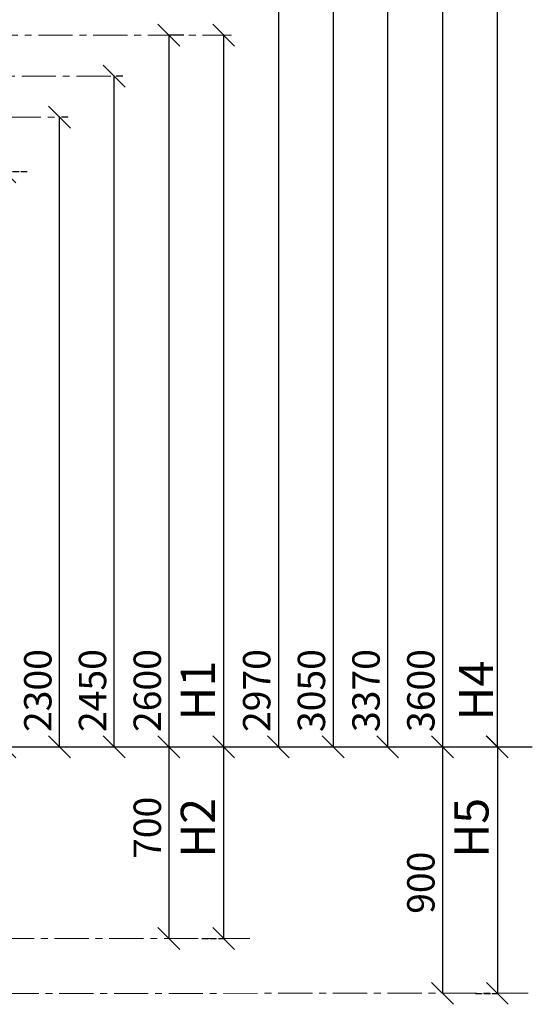
# Model space of a CAD drawing. Units: inches. Extents: x -554781 to 201232, y -104870 to 31894.
# Drawn here: x 173161 to 175035, y 25597 to 29194 of the extents above; entities that cross this region are included whole.
import ezdxf

# ---------------------------------------------------------------- set-up
doc = ezdxf.new("R2010")
doc.units = ezdxf.units.IN
doc.header["$MEASUREMENT"] = 0
doc.linetypes.add('ACAD_ISO04W100', pattern=[30, 24, -3, 0, -3])
doc.linetypes.add('CENTER', pattern=[2, 1.25, -0.25, 0.25, -0.25])
doc.layers.get('0').update_dxf_attribs({"lineweight": 5})
doc.layers.add('pamati', color=1, linetype='Continuous', lineweight=5)
doc.styles.get("Standard").update_dxf_attribs({"font": 'ARIALN.TTF'})
doc.styles.add('WROMLAT', font='arial.ttf', dxfattribs={"width": 0.8})
doc.dimstyles.new('Plāna_izmēri', dxfattribs={"dimscale": 500, "dimtxt": 0.0025, "dimasz": 0.007, "dimexe": 0.001, "dimexo": 0.001, "dimgap": 0.001, "dimtad": 1, "dimrnd": 0.05, "dimzin": 1, "dimtxsty": 'WROMLAT', "dimblk": 'OBLIQUE', "dimcen": 0.0017, "dimazin": 0, "dimtfac": 1, "dimtmove": 0, "dimatfit": 3, "dimfxl": 1.25, "dimfxlon": 1, "dimarcsym": 0})

# ---------------------------------------------------------------- blocks, each defined once
blk = doc.blocks.new('_Oblique')
at = {"color": 0, "linetype": 'ByBlock', "lineweight": -2}
blk.add_line((-0.5, -0.5), (0.5, 0.5), dxfattribs=at)
blk = doc.blocks.new('*D4')
at = {"layer": 'Defpoints', "color": 0, "transparency": 16777216}
for p in [(173761.9, 29137.8), (173706.4, 26537.8), (173706.4, 26537.8)]:
    blk.add_point(p, dxfattribs=at)
at = {"layer": 'pamati', "color": 0, "lineweight": -2, "transparency": 16777216}
for p, q in [((173761.4, 29137.8), (173705.9, 29137.8)), ((173706.4, 29137.8), (173706.4, 26537.8))]:
    blk.add_line(p, q, dxfattribs=at)
at = {"layer": 'pamati', "color": 0, "linetype": 'ACAD_ISO04W100', "lineweight": -2, "transparency": 16777216}
blk.add_line((173706.4, 26537.8), (173705.9, 26537.8), dxfattribs=at)
at = {"layer": 'pamati', "color": 0, "lineweight": -2, "transparency": 16777216, "xscale": 80, "yscale": 80, "zscale": 80}
for p, rotation in [((173706.4, 29137.8), 90), ((173706.4, 26537.8), 270)]:
    blk.add_blockref('_Oblique', p, dxfattribs=dict(at, rotation=rotation))
at = {"layer": 'pamati', "color": 0, "transparency": 16777216, "insert": (173640.3, 26743.2), "char_height": 100, "attachment_point": 5, "rotation": 90}
blk.add_mtext('2600', dxfattribs=at)
blk = doc.blocks.new('*D5')
at = {"layer": 'Defpoints', "color": 0, "transparency": 16777216}
for p in [(173706.4, 26537.8), (173706.4, 25837.8), (173706.4, 25837.8)]:
    blk.add_point(p, dxfattribs=at)
at = {"layer": 'pamati', "color": 0, "lineweight": -2, "transparency": 16777216}
for q in [(173705.9, 26537.8), (173706.4, 25837.8)]:
    blk.add_line((173706.4, 26537.8), q, dxfattribs=at)
at = {"layer": 'pamati', "color": 0, "linetype": 'ACAD_ISO04W100', "lineweight": -2, "transparency": 16777216}
blk.add_line((173706.4, 25837.8), (173705.9, 25837.8), dxfattribs=at)
at = {"layer": 'pamati', "color": 0, "lineweight": -2, "transparency": 16777216, "xscale": 80, "yscale": 80, "zscale": 80}
for p, rotation in [((173706.4, 26537.8), 90), ((173706.4, 25837.8), 270)]:
    blk.add_blockref('_Oblique', p, dxfattribs=dict(at, rotation=rotation))
at = {"layer": 'pamati', "color": 0, "transparency": 16777216, "insert": (173640.3, 26241.8), "char_height": 100, "attachment_point": 5, "rotation": 90}
blk.add_mtext('700', dxfattribs=at)
blk = doc.blocks.new('*D7')
at = {"layer": 'Defpoints', "color": 0, "transparency": 16777216}
for p in [(173906.4, 29137.8), (173906.4, 26537.8), (173906.4, 26537.8)]:
    blk.add_point(p, dxfattribs=at)
at = {"layer": 'pamati', "color": 0, "lineweight": -2, "transparency": 16777216}
for q in [(173905.9, 29137.8), (173906.4, 26537.8)]:
    blk.add_line((173906.4, 29137.8), q, dxfattribs=at)
at = {"layer": 'pamati', "color": 0, "linetype": 'ACAD_ISO04W100', "lineweight": -2, "transparency": 16777216}
blk.add_line((173906.4, 26537.8), (173905.9, 26537.8), dxfattribs=at)
at = {"layer": 'pamati', "color": 0, "lineweight": -2, "transparency": 16777216, "xscale": 80, "yscale": 80, "zscale": 80}
for p, rotation in [((173906.4, 29137.8), 90), ((173906.4, 26537.8), 270)]:
    blk.add_blockref('_Oblique', p, dxfattribs=dict(at, rotation=rotation))
at = {"layer": 'pamati', "color": 0, "transparency": 16777216, "insert": (173828.6, 26743.2), "char_height": 125, "attachment_point": 5, "rotation": 90}
blk.add_mtext('H1', dxfattribs=at)
blk = doc.blocks.new('*D8')
at = {"layer": 'Defpoints', "color": 0, "transparency": 16777216}
for p in [(173906.4, 26537.8), (173826.4, 25837.8), (173906.4, 25837.8)]:
    blk.add_point(p, dxfattribs=at)
at = {"layer": 'pamati', "color": 0, "lineweight": -2, "transparency": 16777216}
for q in [(173905.9, 26537.8), (173906.4, 25837.8)]:
    blk.add_line((173906.4, 26537.8), q, dxfattribs=at)
at = {"layer": 'pamati', "color": 0, "linetype": 'ACAD_ISO04W100', "lineweight": -2, "transparency": 16777216}
blk.add_line((173826.9, 25837.8), (173906.9, 25837.8), dxfattribs=at)
at = {"layer": 'pamati', "color": 0, "lineweight": -2, "transparency": 16777216, "xscale": 80, "yscale": 80, "zscale": 80}
for p, rotation in [((173906.4, 26537.8), 90), ((173906.4, 25837.8), 270)]:
    blk.add_blockref('_Oblique', p, dxfattribs=dict(at, rotation=rotation))
at = {"layer": 'pamati', "color": 0, "transparency": 16777216, "insert": (173828.6, 26241.8), "char_height": 125, "attachment_point": 5, "rotation": 90}
blk.add_mtext('H2', dxfattribs=at)
blk = doc.blocks.new('*D14')
at = {"layer": 'Defpoints', "color": 0, "transparency": 16777216}
for p in [(173106.4, 28637.8), (173189.5, 28637.8), (173106.4, 26537.8)]:
    blk.add_point(p, dxfattribs=at)
at = {"layer": 'pamati', "color": 0, "linetype": 'ACAD_ISO04W100', "lineweight": -2, "transparency": 16777216}
blk.add_line((173189, 28637.8), (173105.9, 28637.8), dxfattribs=at)
at = {"layer": 'pamati', "color": 0, "lineweight": -2, "transparency": 16777216}
for q in [(173106.4, 28637.8), (173105.9, 26537.8)]:
    blk.add_line((173106.4, 26537.8), q, dxfattribs=at)
at = {"layer": 'pamati', "color": 0, "lineweight": -2, "transparency": 16777216, "xscale": 80, "yscale": 80, "zscale": 80}
for p, rotation in [((173106.4, 28637.8), 90), ((173106.4, 26537.8), 270)]:
    blk.add_blockref('_Oblique', p, dxfattribs=dict(at, rotation=rotation))
at = {"layer": 'pamati', "color": 0, "transparency": 16777216, "insert": (173040.3, 26743.2), "char_height": 100, "attachment_point": 5, "rotation": 90}
blk.add_mtext('2100', dxfattribs=at)
blk = doc.blocks.new('*D15')
at = {"layer": 'Defpoints', "color": 0, "transparency": 16777216}
for p in [(173306.4, 28837.8), (173338, 28837.8), (173306.4, 26537.8)]:
    blk.add_point(p, dxfattribs=at)
at = {"layer": 'pamati', "color": 0, "linetype": 'ACAD_ISO04W100', "lineweight": -2, "transparency": 16777216}
blk.add_line((173337.5, 28837.8), (173305.9, 28837.8), dxfattribs=at)
at = {"layer": 'pamati', "color": 0, "lineweight": -2, "transparency": 16777216}
for q in [(173306.4, 28837.8), (173305.9, 26537.8)]:
    blk.add_line((173306.4, 26537.8), q, dxfattribs=at)
at = {"layer": 'pamati', "color": 0, "lineweight": -2, "transparency": 16777216, "xscale": 80, "yscale": 80, "zscale": 80}
for p, rotation in [((173306.4, 28837.8), 90), ((173306.4, 26537.8), 270)]:
    blk.add_blockref('_Oblique', p, dxfattribs=dict(at, rotation=rotation))
at = {"layer": 'pamati', "color": 0, "transparency": 16777216, "insert": (173240.3, 26743.2), "char_height": 100, "attachment_point": 5, "rotation": 90}
blk.add_mtext('2300', dxfattribs=at)
blk = doc.blocks.new('*D29')
at = {"layer": 'Defpoints', "color": 0, "transparency": 16777216}
for p in [(173506.4, 28987.8), (173538, 28987.8), (173506.4, 26537.8)]:
    blk.add_point(p, dxfattribs=at)
at = {"layer": 'pamati', "color": 0, "linetype": 'ACAD_ISO04W100', "lineweight": -2, "transparency": 16777216}
blk.add_line((173537.5, 28987.8), (173505.9, 28987.8), dxfattribs=at)
at = {"layer": 'pamati', "color": 0, "lineweight": -2, "transparency": 16777216}
for q in [(173506.4, 28987.8), (173505.9, 26537.8)]:
    blk.add_line((173506.4, 26537.8), q, dxfattribs=at)
at = {"layer": 'pamati', "color": 0, "lineweight": -2, "transparency": 16777216, "xscale": 80, "yscale": 80, "zscale": 80}
for p, rotation in [((173506.4, 28987.8), 90), ((173506.4, 26537.8), 270)]:
    blk.add_blockref('_Oblique', p, dxfattribs=dict(at, rotation=rotation))
at = {"layer": 'pamati', "color": 0, "transparency": 16777216, "insert": (173440.3, 26743.2), "char_height": 100, "attachment_point": 5, "rotation": 90}
blk.add_mtext('2450', dxfattribs=at)
blk = doc.blocks.new('*D50')
at = {"layer": 'Defpoints', "color": 0, "transparency": 16777216}
for p in [(174761.9, 30137.8), (174706.4, 26537.8), (174706.4, 26537.8)]:
    blk.add_point(p, dxfattribs=at)
at = {"layer": 'pamati', "color": 0, "lineweight": -2, "transparency": 16777216}
for p, q in [((174761.4, 30137.8), (174705.9, 30137.8)), ((174706.4, 30137.8), (174706.4, 26537.8))]:
    blk.add_line(p, q, dxfattribs=at)
at = {"layer": 'pamati', "color": 0, "linetype": 'ACAD_ISO04W100', "lineweight": -2, "transparency": 16777216}
blk.add_line((174706.4, 26537.8), (174705.9, 26537.8), dxfattribs=at)
at = {"layer": 'pamati', "color": 0, "lineweight": -2, "transparency": 16777216, "xscale": 80, "yscale": 80, "zscale": 80}
for p, rotation in [((174706.4, 30137.8), 90), ((174706.4, 26537.8), 270)]:
    blk.add_blockref('_Oblique', p, dxfattribs=dict(at, rotation=rotation))
at = {"layer": 'pamati', "color": 0, "transparency": 16777216, "insert": (174640.3, 26743.2), "char_height": 100, "attachment_point": 5, "rotation": 90}
blk.add_mtext('3600', dxfattribs=at)
blk = doc.blocks.new('*D51')
at = {"layer": 'Defpoints', "color": 0, "transparency": 16777216}
for p in [(174961.9, 30137.8), (174906.4, 26537.8), (174906.4, 26537.8)]:
    blk.add_point(p, dxfattribs=at)
at = {"layer": 'pamati', "color": 0, "lineweight": -2, "transparency": 16777216}
for p, q in [((174961.4, 30137.8), (174905.9, 30137.8)), ((174906.4, 30137.8), (174906.4, 26537.8))]:
    blk.add_line(p, q, dxfattribs=at)
at = {"layer": 'pamati', "color": 0, "linetype": 'ACAD_ISO04W100', "lineweight": -2, "transparency": 16777216}
blk.add_line((174906.4, 26537.8), (174905.9, 26537.8), dxfattribs=at)
at = {"layer": 'pamati', "color": 0, "lineweight": -2, "transparency": 16777216, "xscale": 80, "yscale": 80, "zscale": 80}
for p, rotation in [((174906.4, 30137.8), 90), ((174906.4, 26537.8), 270)]:
    blk.add_blockref('_Oblique', p, dxfattribs=dict(at, rotation=rotation))
at = {"layer": 'pamati', "color": 0, "transparency": 16777216, "insert": (174828.9, 26743.2), "char_height": 100, "attachment_point": 5, "rotation": 90}
blk.add_mtext('{\\H1.25x;H4}', dxfattribs=at)
blk = doc.blocks.new('*D52')
at = {"layer": 'Defpoints', "color": 0, "transparency": 16777216}
for p in [(174906.9, 26537.8), (174827, 25637.1), (174906.9, 25637.1)]:
    blk.add_point(p, dxfattribs=at)
at = {"layer": 'pamati', "color": 0, "lineweight": -2, "transparency": 16777216}
for q in [(174906.4, 26537.8), (174906.9, 25637.1)]:
    blk.add_line((174906.9, 26537.8), q, dxfattribs=at)
at = {"layer": 'pamati', "color": 0, "linetype": 'ACAD_ISO04W100', "lineweight": -2, "transparency": 16777216}
blk.add_line((174827.5, 25637.1), (174907.4, 25637.1), dxfattribs=at)
at = {"layer": 'pamati', "color": 0, "lineweight": -2, "transparency": 16777216, "xscale": 80, "yscale": 80, "zscale": 80}
for p, rotation in [((174906.9, 26537.8), 90), ((174906.9, 25637.1), 270)]:
    blk.add_blockref('_Oblique', p, dxfattribs=dict(at, rotation=rotation))
at = {"layer": 'pamati', "color": 0, "transparency": 16777216, "insert": (174828.3, 26241.8), "char_height": 125, "attachment_point": 5, "rotation": 90}
blk.add_mtext('H5', dxfattribs=at)
blk = doc.blocks.new('*D53')
at = {"layer": 'Defpoints', "color": 0, "transparency": 16777216}
for p in [(174571.6, 29908), (174505.9, 26537.8), (174505.9, 26537.8)]:
    blk.add_point(p, dxfattribs=at)
at = {"layer": 'pamati', "color": 0, "lineweight": -2, "transparency": 16777216}
for p, q in [((174571.1, 29908), (174505.4, 29908)), ((174505.9, 29908), (174505.9, 26537.8))]:
    blk.add_line(p, q, dxfattribs=at)
at = {"layer": 'pamati', "color": 0, "linetype": 'ACAD_ISO04W100', "lineweight": -2, "transparency": 16777216}
blk.add_line((174505.9, 26537.8), (174505.4, 26537.8), dxfattribs=at)
at = {"layer": 'pamati', "color": 0, "lineweight": -2, "transparency": 16777216, "xscale": 80, "yscale": 80, "zscale": 80}
for p, rotation in [((174505.9, 29908), 90), ((174505.9, 26537.8), 270)]:
    blk.add_blockref('_Oblique', p, dxfattribs=dict(at, rotation=rotation))
at = {"layer": 'pamati', "color": 0, "transparency": 16777216, "insert": (174439.8, 26743.2), "char_height": 100, "attachment_point": 5, "rotation": 90}
blk.add_mtext('3370', dxfattribs=at)
blk = doc.blocks.new('*D54')
at = {"layer": 'Defpoints', "color": 0, "transparency": 16777216}
for p in [(174161.9, 29508), (174106.4, 26537.8), (174106.4, 26537.8)]:
    blk.add_point(p, dxfattribs=at)
at = {"layer": 'pamati', "color": 0, "lineweight": -2, "transparency": 16777216}
for p, q in [((174161.4, 29508), (174105.9, 29508)), ((174106.4, 29508), (174106.4, 26537.8))]:
    blk.add_line(p, q, dxfattribs=at)
at = {"layer": 'pamati', "color": 0, "linetype": 'ACAD_ISO04W100', "lineweight": -2, "transparency": 16777216}
blk.add_line((174106.4, 26537.8), (174105.9, 26537.8), dxfattribs=at)
at = {"layer": 'pamati', "color": 0, "lineweight": -2, "transparency": 16777216, "xscale": 80, "yscale": 80, "zscale": 80}
for p, rotation in [((174106.4, 29508), 90), ((174106.4, 26537.8), 270)]:
    blk.add_blockref('_Oblique', p, dxfattribs=dict(at, rotation=rotation))
at = {"layer": 'pamati', "color": 0, "transparency": 16777216, "insert": (174040.3, 26743.2), "char_height": 100, "attachment_point": 5, "rotation": 90}
blk.add_mtext('2970', dxfattribs=at)
blk = doc.blocks.new('*D55')
at = {"layer": 'Defpoints', "color": 0, "transparency": 16777216}
for p in [(174361.9, 29588), (174306.4, 26537.8), (174306.4, 26537.8)]:
    blk.add_point(p, dxfattribs=at)
at = {"layer": 'pamati', "color": 0, "lineweight": -2, "transparency": 16777216}
for p, q in [((174361.4, 29588), (174305.9, 29588)), ((174306.4, 29588), (174306.4, 26537.8))]:
    blk.add_line(p, q, dxfattribs=at)
at = {"layer": 'pamati', "color": 0, "linetype": 'ACAD_ISO04W100', "lineweight": -2, "transparency": 16777216}
blk.add_line((174306.4, 26537.8), (174305.9, 26537.8), dxfattribs=at)
at = {"layer": 'pamati', "color": 0, "lineweight": -2, "transparency": 16777216, "xscale": 80, "yscale": 80, "zscale": 80}
for p, rotation in [((174306.4, 29588), 90), ((174306.4, 26537.8), 270)]:
    blk.add_blockref('_Oblique', p, dxfattribs=dict(at, rotation=rotation))
at = {"layer": 'pamati', "color": 0, "transparency": 16777216, "insert": (174240.3, 26743.2), "char_height": 100, "attachment_point": 5, "rotation": 90}
blk.add_mtext('3050', dxfattribs=at)
blk = doc.blocks.new('*D59')
at = {"layer": 'Defpoints', "color": 0, "transparency": 16777216}
for p in [(174706.4, 26537.8), (174706.4, 25637.2), (174706.4, 25637.2)]:
    blk.add_point(p, dxfattribs=at)
at = {"layer": 'pamati', "color": 0, "lineweight": -2, "transparency": 16777216}
for q in [(174706.9, 26537.8), (174706.4, 25637.2)]:
    blk.add_line((174706.4, 26537.8), q, dxfattribs=at)
at = {"layer": 'pamati', "color": 0, "linetype": 'ACAD_ISO04W100', "lineweight": -2, "transparency": 16777216}
blk.add_line((174706.4, 25637.2), (174705.9, 25637.2), dxfattribs=at)
at = {"layer": 'pamati', "color": 0, "lineweight": -2, "transparency": 16777216, "xscale": 80, "yscale": 80, "zscale": 80}
for p, rotation in [((174706.4, 26537.8), 90), ((174706.4, 25637.2), 270)]:
    blk.add_blockref('_Oblique', p, dxfattribs=dict(at, rotation=rotation))
at = {"layer": 'pamati', "color": 0, "transparency": 16777216, "insert": (174640.3, 26041.2), "char_height": 100, "attachment_point": 5, "rotation": 90}
blk.add_mtext('900', dxfattribs=at)

msp = doc.modelspace()

# ---------------------------------------------------------------- linework, layer by layer
at = {"linetype": 'CENTER', "lineweight": 0, "ltscale": 100}
for p, q in [((166429.7, 29137.8), (173934.7, 29137.8)), ((166368.7, 28987.8), (173538, 28987.8)), ((167713.8, 28837.8), (173338, 28837.8)), ((166488.7, 25836.8), (174002, 25837.8)), ((166505.8, 25636.2), (175019.7, 25637.3))]:
    msp.add_line(p, q, dxfattribs=at)
at = {"layer": 'pamati', "color": 1, "lineweight": 30}
msp.add_line((164878.4, 26537.8), (175034.6, 26537.8), dxfattribs=at)

# ---------------------------------------------------------------- dimensions: what is measured, and where the dimension line sits
at = {"layer": 'pamati', "color": 7}
for base, p1, p2, angle, picture, middle in [((174706.4, 26537.8), (174761.9, 30137.8), (174706.4, 26537.8), 270, '*D50', (174706.4, 26743.2)), ((174505.9, 26537.8), (174571.6, 29908), (174505.9, 26537.8), 270, '*D53', (174505.9, 26743.2)), ((174106.4, 26537.8), (174161.9, 29508), (174106.4, 26537.8), 270, '*D54', (174106.4, 26743.2)), ((173706.4, 26537.8), (173761.9, 29137.8), (173706.4, 26537.8), 270, '*D4', (173706.4, 26743.2)), ((173506.4, 28987.8), (173506.4, 26537.8), (173538, 28987.8), 90, '*D29', (173506.4, 26743.2)), ((173306.4, 28837.8), (173306.4, 26537.8), (173338, 28837.8), 90, '*D15', (173306.4, 26743.2)), ((173106.4, 28637.8), (173106.4, 26537.8), (173189.5, 28637.8), 90, '*D14', (173106.4, 26743.2)), ((173706.4, 25837.8), (173706.4, 26537.8), (173706.4, 25837.8), 270, '*D5', (173706.4, 26241.8))]:
    dim = msp.add_linear_dim(base=base, p1=p1, p2=p2, angle=angle, dimstyle='Plāna_izmēri', override={"dimtxt": 0.2, "dimasz": 0.16, "dimgap": 0.03, "dimdec": 0, "dimtxsty": 'Standard'}, dxfattribs=at)
    dim.commit()
    dim.dimension.update_dxf_attribs({"geometry": picture, "text_midpoint": middle, "dimtype": 160})
at = {"layer": 'pamati', "color": 1}
for base, p1, p2, text, override, picture, middle in [((174906.4, 26537.8), (174961.9, 30137.8), (174906.4, 26537.8), '{\\H1.25x;H4}', {"dimtxt": 0.2, "dimasz": 0.16, "dimgap": 0.03, "dimdec": 0, "dimtxsty": 'Standard'}, '*D51', (174906.4, 26743.2)), ((173906.4, 26537.8), (173906.4, 29137.8), (173906.4, 26537.8), 'H1', {"dimtxt": 0.25, "dimasz": 0.16, "dimgap": 0.03, "dimdec": 0, "dimtxsty": 'Standard'}, '*D7', (173906.4, 26743.2)), ((173906.4, 25837.8), (173906.4, 26537.8), (173826.4, 25837.8), 'H2', {"dimtxt": 0.25, "dimasz": 0.16, "dimgap": 0.03, "dimdec": 0, "dimtxsty": 'Standard'}, '*D8', (173906.4, 26241.8)), ((174906.9, 25637.1), (174906.9, 26537.8), (174827, 25637.1), 'H5', {"dimtxt": 0.25, "dimasz": 0.16, "dimgap": 0.03, "dimdec": 0, "dimtxsty": 'Standard'}, '*D52', (174906.9, 26241.8))]:
    dim = msp.add_linear_dim(base=base, p1=p1, p2=p2, angle=270, text=text, dimstyle='Plāna_izmēri', override=override, dxfattribs=at)
    dim.commit()
    dim.dimension.update_dxf_attribs({"geometry": picture, "text_midpoint": middle, "dimtype": 160})
dim = msp.add_linear_dim(base=(174306.4, 26537.8), p1=(174361.9, 29588), p2=(174306.4, 26537.8), angle=270, dimstyle='Plāna_izmēri', override={"dimtxt": 0.2, "dimasz": 0.16, "dimgap": 0.03, "dimdec": 0, "dimtxsty": 'Standard'}, dxfattribs=at)
dim.commit()
dim.dimension.update_dxf_attribs({"geometry": '*D55', "text_midpoint": (174306.4, 26743.2), "dimtype": 160})
at = {"layer": 'pamati', "color": 7}
dim = msp.add_linear_dim(base=(174706.4, 25637.2), p1=(174706.4, 26537.8), p2=(174706.4, 25637.2), angle=270, text='900', dimstyle='Plāna_izmēri', override={"dimtxt": 0.2, "dimasz": 0.16, "dimgap": 0.03, "dimdec": 0, "dimtxsty": 'Standard'}, dxfattribs=at)
dim.commit()
dim.dimension.update_dxf_attribs({"geometry": '*D59', "text_midpoint": (174706.4, 26041.2), "dimtype": 160})

doc.saveas('drawing.dxf')
